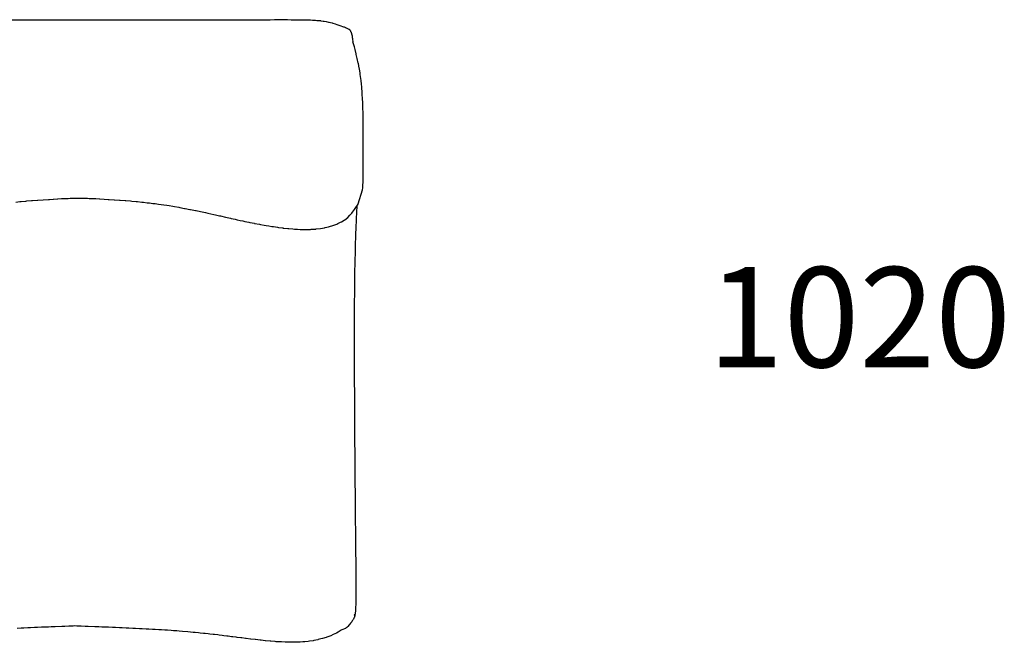
# Model space of a CAD drawing. Units: millimetres. Extents: x 126 to 22449, y -34123 to 8824.
# Drawn here: x 12602 to 14176, y -4190 to -3193 of the extents above; entities that cross this region are included whole.
import ezdxf

# ---------------------------------------------------------------- set-up
doc = ezdxf.new("R2010")
doc.units = ezdxf.units.MM
doc.layers.add('Text', color=7, linetype='Continuous')
doc.styles.get("Standard").update_dxf_attribs({"font": 'arial.ttf'})

msp = doc.modelspace()

# ---------------------------------------------------------------- linework, layer by layer
at = {"color": 7, "true_color": 0xffffff}
for p, q in [((12357.1, -3193.2), (12987, -3193.3)), ((12987, -3193.3), (12988.2, -3193.3)), ((12988.2, -3193.3), (12994.3, -3193.3)), ((12994.3, -3193.3), (12995.2, -3193.3)), ((12995.2, -3193.3), (13001.5, -3193.3)), ((13001.5, -3193.3), (13002.3, -3193.3)), ((13002.3, -3193.3), (13008.8, -3193.2)), ((13008.8, -3193.2), (13009.3, -3193.2)), ((13009.3, -3193.2), (13016.2, -3193.2)), ((13016.2, -3193.2), (13022.6, -3193.2)), ((13022.6, -3193.2), (13023, -3193.2)), ((13023, -3193.2), (13023, -3193.2)), ((13023, -3193.2), (13029.5, -3193.2)), ((13029.5, -3193.2), (13029.9, -3193.2)), ((13029.9, -3193.2), (13035.8, -3193.3)), ((13035.8, -3193.3), (13036.6, -3193.3)), ((13036.6, -3193.3), (13041.7, -3193.3)), ((13041.7, -3193.3), (13043, -3193.3)), ((13043, -3193.3), (13047.4, -3193.3)), ((13047.4, -3193.3), (13049.2, -3193.4)), ((13049.2, -3193.4), (13052.8, -3193.4)), ((13052.8, -3193.4), (13055, -3193.4)), ((13055, -3193.4), (13057.8, -3193.5)), ((13057.8, -3193.5), (13060.4, -3193.6)), ((13060.4, -3193.6), (13062.4, -3193.6)), ((13062.4, -3193.6), (13065.4, -3193.7)), ((13065.4, -3193.7), (13066.5, -3193.7)), ((13066.5, -3193.7), (13069.8, -3193.9)), ((13069.8, -3193.9), (13070.2, -3193.9)), ((13070.2, -3193.9), (13071.9, -3194)), ((13071.9, -3194), (13073.5, -3194)), ((13073.5, -3194), (13074.5, -3194.1)), ((13074.5, -3194.1), (13076.7, -3194.3)), ((13076.7, -3194.3), (13078.1, -3194.4)), ((13078.1, -3194.4), (13082, -3194.7)), ((13082, -3194.7), (13082.5, -3194.8)), ((13082.5, -3194.8), (13083.4, -3194.9)), ((13083.4, -3194.9), (13087, -3195.4)), ((13087, -3195.4), (13088.6, -3195.6)), ((13088.6, -3195.6), (13091.7, -3196.2)), ((13091.7, -3196.2), (13095.6, -3197)), ((13095.6, -3197), (13096.5, -3197.2)), ((13096.5, -3197.2), (13098.6, -3197.8)), ((13098.6, -3197.8), (13101.3, -3198.4)), ((13101.3, -3198.4), (13102.3, -3198.7)), ((13102.3, -3198.7), (13105.9, -3199.8)), ((13105.9, -3199.8), (13108.5, -3200.7)), ((13108.5, -3200.7), (13110.5, -3201.4)), ((13110.5, -3201.4), (13113.7, -3202.5)), ((13113.7, -3202.5), (13115, -3202.9)), ((13115, -3202.9), (13117.7, -3203.9)), ((13117.7, -3203.9), (13119.6, -3204.6)), ((13119.6, -3204.6), (13120.5, -3204.9)), ((13120.5, -3204.9), (13121.6, -3205.3)), ((13121.6, -3205.3), (13122.3, -3205.6)), ((13122.3, -3205.6), (13122.8, -3205.8)), ((13122.8, -3205.8), (13123.6, -3206.1)), ((13123.6, -3206.1), (13127.9, -3208.3)), ((13127.9, -3208.3), (13128.2, -3208.5)), ((13128.2, -3208.5), (13128.4, -3208.6)), ((13128.4, -3208.6), (13128.8, -3209)), ((13128.8, -3209), (13128.9, -3209.1)), ((13128.9, -3209.1), (13129.4, -3209.7)), ((13129.4, -3209.7), (13129.6, -3209.8)), ((13129.6, -3209.8), (13130.1, -3210.7)), ((13130.1, -3210.7), (13130.4, -3211.2)), ((13130.4, -3211.2), (13130.8, -3212)), ((13130.8, -3212), (13131.4, -3213.4)), ((13131.4, -3213.4), (13131.5, -3213.6)), ((13131.5, -3213.6), (13131.7, -3214)), ((13131.7, -3214), (13132.1, -3215.5)), ((13132.1, -3215.5), (13132.3, -3216.1)), ((13132.3, -3216.1), (13132.7, -3217.7)), ((13132.7, -3217.7), (13133, -3219.1)), ((13133, -3219.1), (13133.2, -3220.2)), ((13133.2, -3220.2), (13133.5, -3222.1)), ((13133.5, -3222.1), (13133.6, -3222.8)), ((13133.6, -3222.8), (13133.8, -3224.9)), ((13133.8, -3224.9), (13133.9, -3225.6)), ((13133.9, -3225.6), (13134.1, -3227.6)), ((13134.1, -3227.6), (13134.2, -3228.5)), ((13134.9, -3230.4), (13134.2, -3228.5)), ((13135.4, -3232.1), (13134.9, -3230.4)), ((13136.3, -3235.3), (13135.4, -3232.1)), ((13136.8, -3236.9), (13136.3, -3235.3)), ((13138, -3241.1), (13136.8, -3236.9)), ((13139.7, -3247.8), (13138, -3241.1)), ((13139.9, -3248.7), (13139.7, -3247.8)), ((13141.5, -3255.2), (13139.9, -3248.7)), ((13141.5, -3255.5), (13141.5, -3255.2)), ((13143.1, -3262.8), (13141.5, -3255.5)), ((13143.2, -3263.3), (13143.1, -3262.8)), ((13144.6, -3270.7), (13143.2, -3263.3)), ((13144.8, -3272), (13144.6, -3270.7)), ((13146, -3279), (13144.8, -3272)), ((13146.3, -3281.2), (13146, -3279)), ((13147.2, -3287.6), (13146.3, -3281.2)), ((13147.6, -3290.8), (13147.2, -3287.6)), ((13148.2, -3296.4), (13147.6, -3290.8)), ((13148.6, -3300.7), (13148.2, -3296.4)), ((13149.4, -3310.9), (13148.6, -3300.7)), ((13150, -3321.4), (13149.4, -3310.9)), ((13150.1, -3324.4), (13150, -3321.4)), ((13150.4, -3332.1), (13150.1, -3324.4)), ((13150.5, -3334.2), (13150.4, -3332.1)), ((13150.7, -3343), (13150.5, -3334.2)), ((13150.7, -3344.2), (13150.7, -3343)), ((13150.9, -3354), (13150.7, -3344.2)), ((13150.9, -3354.5), (13150.9, -3354)), ((13150.9, -3360.2), (13150.9, -3354.5)), ((13151, -3364.9), (13150.9, -3360.2)), ((13151, -3365.2), (13151, -3364.9)), ((13151, -3375.6), (13151, -3365.2)), ((13151, -3376.5), (13151, -3375.6)), ((13151.1, -3386.4), (13151, -3376.5)), ((13151.1, -3387.9), (13151.1, -3386.4)), ((13151.1, -3397.3), (13151.1, -3387.9)), ((13151.1, -3399.1), (13151.1, -3397.3)), ((13151.1, -3408), (13151.1, -3399.1)), ((13151.1, -3410), (13151.1, -3408)), ((13151.1, -3418.3), (13151.1, -3410)), ((13151, -3437.1), (13151.1, -3430.2)), ((13151.1, -3420.5), (13151.1, -3418.3)), ((13151.1, -3428.1), (13151.1, -3420.5)), ((13151.1, -3430.2), (13151.1, -3428.1)), ((13150.7, -3452.1), (13150.9, -3446.9)), ((13150.9, -3445.2), (13151, -3439.1)), ((13150.9, -3446.9), (13150.9, -3445.2)), ((13151, -3439.1), (13151, -3437.1)), ((13149.9, -3465), (13150.1, -3462.7)), ((13150.1, -3462.7), (13150.2, -3461.9)), ((13150.2, -3461.9), (13150.4, -3458.8)), ((13150.4, -3458.8), (13150.5, -3457.6)), ((13150.5, -3457.6), (13150.7, -3453.6)), ((13150.7, -3453.6), (13150.7, -3452.1)), ((12662.8, -3479.9), (12668.6, -3479.6)), ((12668.6, -3479.6), (12669.3, -3479.6)), ((12669.3, -3479.6), (12674, -3479.3)), ((12674, -3479.3), (12674.8, -3479.3)), ((12674.8, -3479.3), (12678.5, -3479.1)), ((12678.5, -3479.1), (12679.2, -3479.1)), ((12679.2, -3479.1), (12682.1, -3479)), ((12682.1, -3479), (12682.7, -3478.9)), ((12682.7, -3478.9), (12684.8, -3478.8)), ((12684.8, -3478.8), (12685.4, -3478.8)), ((12685.4, -3478.8), (12686.9, -3478.8)), ((12686.9, -3478.8), (12687.3, -3478.7)), ((12687.3, -3478.7), (12688.4, -3478.7)), ((12688.4, -3478.7), (12688.8, -3478.7)), ((12688.8, -3478.7), (12689.5, -3478.7)), ((12689.5, -3478.7), (12689.8, -3478.7)), ((12689.8, -3478.7), (12690.3, -3478.7)), ((12690.3, -3478.7), (12690.5, -3478.7)), ((12690.5, -3478.7), (12690.9, -3478.7)), ((12690.9, -3478.7), (12691.1, -3478.7)), ((12691.1, -3478.7), (12691.2, -3478.7)), ((12691.2, -3478.7), (12691.7, -3478.7)), ((12691.7, -3478.7), (12691.9, -3478.7)), ((12691.9, -3478.7), (12692.4, -3478.7)), ((12692.4, -3478.7), (12692.6, -3478.7)), ((12692.6, -3478.7), (12693.4, -3478.7)), ((12693.4, -3478.7), (12693.7, -3478.7)), ((12693.7, -3478.7), (12694.8, -3478.7)), ((12694.8, -3478.7), (12695.1, -3478.7)), ((12695.1, -3478.7), (12695.3, -3478.8)), ((12695.3, -3478.8), (12696, -3478.8)), ((12696, -3478.8), (12696.7, -3478.8)), ((12696.7, -3478.8), (12696.9, -3478.7)), ((12696.9, -3478.7), (12697.2, -3478.7)), ((12697.2, -3478.7), (12698.2, -3478.7)), ((12698.2, -3478.7), (12698.6, -3478.7)), ((12698.6, -3478.7), (12699.3, -3478.7)), ((12699.3, -3478.7), (12699.6, -3478.7)), ((12699.6, -3478.7), (12700.1, -3478.7)), ((12700.1, -3478.7), (12700.3, -3478.7)), ((12700.3, -3478.7), (12700.8, -3478.7)), ((12700.8, -3478.7), (12700.9, -3478.7)), ((12700.9, -3478.7), (12701, -3478.7)), ((12701, -3478.7), (12701.5, -3478.7)), ((12701.5, -3478.7), (12701.7, -3478.7)), ((12701.7, -3478.7), (12702.2, -3478.7)), ((12702.2, -3478.7), (12702.5, -3478.7)), ((12702.5, -3478.7), (12703.2, -3478.7)), ((12703.2, -3478.7), (12703.6, -3478.7)), ((12703.6, -3478.7), (12704.6, -3478.7)), ((12704.6, -3478.7), (12705.1, -3478.8)), ((12705.1, -3478.8), (12706.6, -3478.8)), ((12706.6, -3478.8), (12707.2, -3478.8)), ((12707.2, -3478.8), (12709.3, -3478.9)), ((12709.3, -3478.9), (12709.9, -3479)), ((12709.9, -3479), (12712.7, -3479.1)), ((12712.7, -3479.1), (12713.5, -3479.1)), ((12713.5, -3479.1), (12717.2, -3479.3)), ((12717.2, -3479.3), (12717.9, -3479.3)), ((12717.9, -3479.3), (12722.7, -3479.6)), ((12722.7, -3479.6), (12723.4, -3479.6)), ((12723.4, -3479.6), (12729.2, -3479.9)), ((13143, -3488.1), (13149.8, -3465.6)), ((13149.8, -3465.6), (13149.9, -3465)), ((12595.2, -3485.1), (12601.9, -3484.4)), ((12601.9, -3484.4), (12604.1, -3484.2)), ((12604.1, -3484.2), (12611.3, -3483.5)), ((12611.3, -3483.5), (12613.1, -3483.3)), ((12613.1, -3483.3), (12620.7, -3482.7)), ((12620.7, -3482.7), (12622, -3482.6)), ((12622, -3482.6), (12629.9, -3482)), ((12629.9, -3482), (12630.8, -3481.9)), ((12630.8, -3481.9), (12638.9, -3481.4)), ((12638.9, -3481.4), (12639.3, -3481.3)), ((12639.3, -3481.3), (12647.4, -3480.8)), ((12647.4, -3480.8), (12647.5, -3480.8)), ((12647.5, -3480.8), (12649.2, -3480.7)), ((12649.2, -3480.7), (12655.2, -3480.3)), ((12655.2, -3480.3), (12655.4, -3480.3)), ((12655.4, -3480.3), (12662.2, -3479.9)), ((12662.2, -3479.9), (12662.8, -3479.9)), ((12729.2, -3479.9), (12729.7, -3479.9)), ((12729.7, -3479.9), (12736.5, -3480.3)), ((12736.5, -3480.3), (12736.8, -3480.3)), ((12736.8, -3480.3), (12742.8, -3480.7)), ((12742.8, -3480.7), (12744.5, -3480.8)), ((12744.5, -3480.8), (12744.6, -3480.8)), ((12744.6, -3480.8), (12752.7, -3481.3)), ((12752.7, -3481.3), (12753.1, -3481.4)), ((12753.1, -3481.4), (12761.2, -3481.9)), ((12761.2, -3481.9), (12762.1, -3482)), ((12762.1, -3482), (12770, -3482.6)), ((12770, -3482.6), (12771.3, -3482.7)), ((12771.3, -3482.7), (12778.9, -3483.3)), ((12778.9, -3483.3), (12780.7, -3483.5)), ((12780.7, -3483.5), (12787.8, -3484.2)), ((12787.8, -3484.2), (12790.1, -3484.4)), ((12790.1, -3484.4), (12796.8, -3485.1)), ((12796.8, -3485.1), (12799.5, -3485.3)), ((12799.5, -3485.3), (12805.6, -3486.1)), ((12805.6, -3486.1), (12808.9, -3486.4)), ((12808.9, -3486.4), (12814.5, -3487.1)), ((12814.5, -3487.1), (12818.2, -3487.6)), ((12818.2, -3487.6), (12823.3, -3488.3)), ((12823.3, -3488.3), (12827.6, -3488.9)), ((12827.6, -3488.9), (12832, -3489.5)), ((12832, -3489.5), (12837, -3490.2)), ((12837, -3490.2), (12840.7, -3490.8)), ((12840.7, -3490.8), (12846.4, -3491.7)), ((12846.4, -3491.7), (12849.3, -3492.2)), ((12849.3, -3492.2), (12855.8, -3493.4)), ((12855.8, -3493.4), (12857.7, -3493.7)), ((12857.7, -3493.7), (12865.2, -3495.1)), ((12865.2, -3495.1), (12866.1, -3495.3)), ((12866.1, -3495.3), (12873.7, -3496.8)), ((13137.2, -3496.8), (13138.1, -3495.3)), ((13138.1, -3495.3), (13140.2, -3492.4)), ((13140.2, -3492.4), (13140.6, -3491.7)), ((13140.6, -3494.9), (13140.4, -3497.9)), ((13140.6, -3491.7), (13142.8, -3488.5)), ((13140.8, -3491.5), (13140.6, -3494.9)), ((13142.8, -3488.5), (13143, -3488.2)), ((13143, -3488.2), (13143, -3488.1)), ((12873.7, -3496.8), (12874.4, -3496.9)), ((12874.4, -3496.9), (12874.5, -3496.9)), ((12874.5, -3496.9), (12882.7, -3498.6)), ((12882.7, -3498.6), (12883.9, -3498.8)), ((12883.9, -3498.8), (12890.8, -3500.3)), ((12890.8, -3500.3), (12893.3, -3500.8)), ((12893.3, -3500.8), (12898.9, -3502)), ((12898.9, -3502), (12902.6, -3502.8)), ((12902.6, -3502.8), (12907, -3503.8)), ((12907, -3503.8), (12912, -3504.9)), ((12912, -3504.9), (12914.9, -3505.6)), ((12914.9, -3505.6), (12921.3, -3507)), ((12921.3, -3507), (12922.8, -3507.3)), ((12922.8, -3507.3), (12930.7, -3509.1)), ((12930.7, -3509.1), (12930.7, -3509.1)), ((12930.7, -3509.1), (12930.7, -3509.1)), ((12930.7, -3509.1), (12938.5, -3510.9)), ((12938.5, -3510.9), (12940, -3511.2)), ((12940, -3511.2), (12946.3, -3512.6)), ((13121.3, -3513.4), (13126.1, -3509.7)), ((13126.1, -3509.7), (13126.2, -3509.6)), ((13126.1, -3509.7), (13126.1, -3509.7)), ((13126.1, -3509.7), (13126.1, -3509.7)), ((13126.2, -3509.6), (13129.6, -3506.2)), ((13129.6, -3506.2), (13130.3, -3505.6)), ((13130.3, -3505.6), (13132.8, -3502.6)), ((13132.8, -3502.6), (13134, -3501.2)), ((13134, -3501.2), (13135.5, -3499)), ((13135.5, -3499), (13137.2, -3496.8)), ((13139.9, -3508.4), (13139.6, -3515.7)), ((13140.1, -3505), (13139.9, -3508.4)), ((13140.4, -3497.9), (13140.1, -3505)), ((12946.3, -3512.6), (12949.3, -3513.3)), ((12949.3, -3513.3), (12954.1, -3514.3)), ((12954.1, -3514.3), (12958.6, -3515.3)), ((12958.6, -3515.3), (12961.8, -3515.9)), ((12961.8, -3515.9), (12967.9, -3517.2)), ((12967.9, -3517.2), (12969.4, -3517.5)), ((12969.4, -3517.5), (12976.8, -3519)), ((12976.8, -3519), (12977.1, -3519.1)), ((12977.1, -3519.1), (12977.1, -3519.1)), ((12977.1, -3519.1), (12984.8, -3520.5)), ((12984.8, -3520.5), (12986.4, -3520.8)), ((12986.4, -3520.8), (12992.4, -3521.9)), ((12992.4, -3521.9), (12995.6, -3522.5)), ((12995.6, -3522.5), (13000.1, -3523.2)), ((13000.1, -3523.2), (13004.8, -3524)), ((13004.8, -3524), (13007.7, -3524.4)), ((13007.7, -3524.4), (13014, -3525.4)), ((13014, -3525.4), (13015.3, -3525.5)), ((13015.3, -3525.5), (13022.1, -3526.4)), ((13022.1, -3526.4), (13023, -3526.5)), ((13023, -3526.5), (13023.1, -3526.6)), ((13023.1, -3526.6), (13030.6, -3527.4)), ((13082.7, -3527.3), (13088.8, -3526.2)), ((13088.8, -3526.2), (13090.1, -3526)), ((13090.1, -3526), (13095.6, -3524.7)), ((13095.6, -3524.7), (13097.2, -3524.2)), ((13097.2, -3524.2), (13102.1, -3522.7)), ((13102.1, -3522.7), (13104, -3522.1)), ((13104, -3522.1), (13108.5, -3520.3)), ((13108.5, -3520.3), (13110.2, -3519.6)), ((13110.2, -3519.6), (13114.6, -3517.4)), ((13114.6, -3517.4), (13116, -3516.7)), ((13116, -3516.7), (13120.5, -3513.9)), ((13120.5, -3513.9), (13121.3, -3513.4)), ((13139.2, -3524.2), (13139.1, -3527.1)), ((13139.6, -3515.7), (13139.2, -3524.2)), ((13030.6, -3527.4), (13032.2, -3527.5)), ((13032.2, -3527.5), (13038.2, -3528)), ((13038.2, -3528), (13041.1, -3528.3)), ((13041.1, -3528.3), (13045.7, -3528.5)), ((13045.7, -3528.5), (13049.9, -3528.7)), ((13049.9, -3528.7), (13053.2, -3528.8)), ((13053.2, -3528.8), (13058.4, -3528.9)), ((13058.4, -3528.9), (13060.6, -3528.8)), ((13060.6, -3528.8), (13066.8, -3528.7)), ((13066.8, -3528.7), (13067.8, -3528.6)), ((13067.8, -3528.6), (13074.9, -3528.2)), ((13074.9, -3528.2), (13075, -3528.2)), ((13075, -3528.2), (13075.9, -3528.1)), ((13075.9, -3528.1), (13082.7, -3527.3)), ((13138.6, -3540.9), (13138.2, -3552.5)), ((13138.7, -3539.3), (13138.6, -3540.9)), ((13138.8, -3535.1), (13138.7, -3539.3)), ((13139.1, -3527.1), (13138.8, -3535.1)), ((13138.1, -3558.5), (13137.8, -3566.6)), ((13138.2, -3552.5), (13138.1, -3558.5)), ((13137.8, -3566.6), (13137.6, -3577.4)), ((13137.5, -3581.8), (13137.2, -3597.6)), ((13137.6, -3577.4), (13137.5, -3581.8)), ((13137.2, -3600.4), (13137, -3615.6)), ((13137.2, -3597.6), (13137.2, -3598.1)), ((13137.2, -3598.1), (13137.2, -3600.4)), ((13137, -3615.6), (13136.8, -3634.5)), ((13136.8, -3634.5), (13136.7, -3642.1)), ((13136.7, -3642.1), (13136.7, -3654.4)), ((13136.7, -3654.4), (13136.6, -3666.3)), ((13136.6, -3666.3), (13136.6, -3675.3)), ((13136.6, -3675.3), (13136.6, -3691.2)), ((13136.6, -3691.2), (13136.6, -3697.1)), ((13136.6, -3697.1), (13136.6, -3716.8)), ((13136.6, -3716.8), (13136.6, -3719.6)), ((13136.6, -3719.6), (13136.6, -3741)), ((13136.6, -3741), (13136.6, -3742.6)), ((13136.6, -3742.6), (13136.6, -3742.8)), ((13136.6, -3742.8), (13136.7, -3768.7)), ((13136.7, -3768.7), (13136.8, -3794.6)), ((13136.8, -3794.6), (13136.9, -3813.4)), ((13136.9, -3813.4), (13136.9, -3820.3)), ((13136.9, -3820.3), (13137, -3845.6)), ((13137, -3845.6), (13137.1, -3860.9)), ((13137.1, -3860.9), (13137.2, -3870.5)), ((13137.2, -3870.5), (13137.3, -3884.6)), ((13137.3, -3884.6), (13137.3, -3894.9)), ((13137.3, -3894.9), (13137.4, -3908)), ((13137.4, -3908), (13137.5, -3918.7)), ((13137.5, -3918.7), (13137.6, -3931.3)), ((13137.6, -3931.3), (13137.8, -3954.2)), ((13137.8, -3954.2), (13137.9, -3964.6)), ((13137.9, -3964.6), (13138, -3976.8)), ((13138, -3976.8), (13138.2, -3986.4)), ((13138.2, -3986.4), (13138.3, -3998.9)), ((13138.3, -3998.9), (13138.4, -4007.4)), ((13138.4, -4007.4), (13138.5, -4020.3)), ((13138.5, -4020.3), (13138.6, -4027.5)), ((13138.6, -4027.5), (13138.8, -4040.7)), ((13138.8, -4040.7), (13138.8, -4046.4)), ((13138.8, -4046.4), (13139, -4059.9)), ((13139, -4059.9), (13139, -4064)), ((13139, -4064), (13139.1, -4077.5)), ((13139.1, -4077.5), (13139.2, -4080.3)), ((13139.2, -4080.3), (13139.2, -4093.4)), ((13139.2, -4093.4), (13139.2, -4095)), ((13139.2, -4095), (13139.3, -4107.2)), ((13139.3, -4107.8), (13139.2, -4118.7)), ((13139.3, -4107.2), (13139.3, -4107.8)), ((13139.2, -4119.4), (13139.1, -4127.7)), ((13139.2, -4118.7), (13139.2, -4119.4)), ((13138.5, -4139.4), (13138.2, -4142.3)), ((13138.8, -4134.7), (13138.5, -4139.1)), ((13138.5, -4139.1), (13138.5, -4139.4)), ((13139, -4127.9), (13138.8, -4134.3)), ((13138.8, -4134.3), (13138.8, -4134.7)), ((13139.1, -4127.7), (13139, -4127.9)), ((13132.6, -4156.5), (13131.5, -4158)), ((13133.4, -4155.3), (13132.6, -4156.5)), ((13134.1, -4154.2), (13133.4, -4155.3)), ((13134.9, -4152.9), (13134.1, -4154.2)), ((13135.3, -4152.2), (13134.9, -4152.9)), ((13136, -4150.9), (13135.3, -4152.2)), ((13136.6, -4149.8), (13136, -4150.9)), ((13136.8, -4145.7), (13136.6, -4145.7)), ((13136.6, -4145.7), (13136.6, -4145.7)), ((13136.6, -4145.7), (13136.6, -4145.8)), ((13136.6, -4145.8), (13136.6, -4145.8)), ((13136.6, -4145.8), (13136.6, -4145.9)), ((13136.6, -4145.9), (13136.6, -4145.9)), ((13136.6, -4145.9), (13136.6, -4145.9)), ((13136.6, -4145.9), (13136.6, -4146)), ((13136.6, -4146), (13136.7, -4146)), ((13136.8, -4149.4), (13136.6, -4149.8)), ((13136.7, -4146), (13136.7, -4146)), ((13136.7, -4146), (13136.8, -4146.1)), ((13136.9, -4145.6), (13136.8, -4145.7)), ((13136.8, -4145.7), (13136.8, -4145.7)), ((13136.8, -4146.1), (13136.8, -4146.1)), ((13136.8, -4146.1), (13136.9, -4146.1)), ((13137.2, -4147.5), (13136.8, -4148.2)), ((13136.8, -4148.2), (13137.3, -4148.4)), ((13137.3, -4148.4), (13136.8, -4149.4)), ((13137.2, -4145.6), (13136.9, -4145.6)), ((13136.9, -4146.1), (13137, -4146.2)), ((13137, -4146.2), (13137, -4146.2)), ((13137, -4146.2), (13137.2, -4146.2)), ((13137.5, -4145.3), (13137.2, -4145.6)), ((13137.2, -4145.6), (13137.2, -4145.6)), ((13137.2, -4146.2), (13137.2, -4146.2)), ((13137.2, -4146.2), (13137.3, -4146.3)), ((13137.4, -4146.9), (13137.2, -4147.4)), ((13137.2, -4147.4), (13137.2, -4147.5)), ((13137.3, -4146.3), (13137.3, -4146.3)), ((13137.3, -4146.3), (13137.4, -4146.5)), ((13137.4, -4146.5), (13137.4, -4146.5)), ((13137.4, -4146.5), (13137.4, -4146.8)), ((13137.4, -4146.8), (13137.4, -4146.9)), ((13137.8, -4144.3), (13137.5, -4145.2)), ((13137.5, -4145.2), (13137.5, -4145.3)), ((13138.2, -4142.5), (13137.8, -4144.2)), ((13137.8, -4144.2), (13137.8, -4144.3)), ((13138.2, -4142.3), (13138.2, -4142.5)), ((12603.9, -4166.9), (12597.4, -4167.2)), ((12608.2, -4166.7), (12603.9, -4166.9)), ((12614.6, -4166.4), (12608.2, -4166.7)), ((12619, -4166.3), (12614.6, -4166.4)), ((12625.5, -4166), (12619, -4166.3)), ((12629.9, -4165.8), (12625.5, -4166)), ((12636.4, -4165.5), (12629.9, -4165.8)), ((12640.9, -4165.3), (12636.4, -4165.5)), ((12647.4, -4165.1), (12640.9, -4165.3)), ((12651.8, -4164.9), (12647.4, -4165.1)), ((12658.3, -4164.6), (12651.8, -4164.9)), ((12669.2, -4164.2), (12658.3, -4164.6)), ((12673.8, -4164), (12669.2, -4164.2)), ((12680, -4163.7), (12673.8, -4164)), ((12684.7, -4163.6), (12680, -4163.7)), ((12687.1, -4163.5), (12684.7, -4163.6)), ((12690, -4163.3), (12687.1, -4163.5)), ((12693, -4163.5), (12690, -4163.3)), ((12695.4, -4163.6), (12693, -4163.5)), ((12700.1, -4163.7), (12695.4, -4163.6)), ((12706.3, -4164), (12700.1, -4163.7)), ((12710.9, -4164.2), (12706.3, -4164)), ((12721.8, -4164.6), (12710.9, -4164.2)), ((12728.2, -4164.9), (12721.8, -4164.6)), ((12732.7, -4165.1), (12728.2, -4164.9)), ((12739.2, -4165.3), (12732.7, -4165.1)), ((12743.7, -4165.5), (12739.2, -4165.3)), ((12750.2, -4165.8), (12743.7, -4165.5)), ((12754.6, -4166), (12750.2, -4165.8)), ((12761.1, -4166.3), (12754.6, -4166)), ((12765.4, -4166.4), (12761.1, -4166.3)), ((12771.9, -4166.7), (12765.4, -4166.4)), ((12776.2, -4166.9), (12771.9, -4166.7)), ((12782.6, -4167.2), (12776.2, -4166.9)), ((12786.9, -4167.4), (12782.6, -4167.2)), ((12793.3, -4167.7), (12786.9, -4167.4)), ((12797.5, -4168), (12793.3, -4167.7)), ((12803.7, -4168.3), (12797.5, -4168)), ((12807.9, -4168.5), (12803.7, -4168.3)), ((12814, -4168.8), (12807.9, -4168.5)), ((12818.1, -4169.1), (12814, -4168.8)), ((12824.1, -4169.4), (12818.1, -4169.1)), ((12828.1, -4169.7), (12824.1, -4169.4)), ((12833.9, -4170), (12828.1, -4169.7)), ((12837.9, -4170.3), (12833.9, -4170)), ((12843.6, -4170.7), (12837.9, -4170.3)), ((12847.4, -4170.9), (12843.6, -4170.7)), ((12852.9, -4171.3), (12847.4, -4170.9)), ((12856.6, -4171.6), (12852.9, -4171.3)), ((12862, -4172), (12856.6, -4171.6)), ((12870.7, -4172.8), (12862, -4172)), ((13112.6, -4172.3), (13110.9, -4173.4)), ((13115.8, -4170.3), (13112.6, -4172.3)), ((13116.7, -4169.7), (13115.8, -4170.3)), ((13122.7, -4167.2), (13116.7, -4169.7)), ((13123, -4167), (13122.7, -4167.2)), ((13124.8, -4165.7), (13123, -4167)), ((13126.2, -4164.3), (13124.8, -4165.7)), ((13126.4, -4164.1), (13126.2, -4164.3)), ((13128.7, -4161.6), (13126.4, -4164.1)), ((13129.2, -4161), (13128.7, -4161.6)), ((13130.8, -4159), (13129.2, -4161)), ((13131.5, -4158), (13130.8, -4159)), ((12879.1, -4173.6), (12870.7, -4172.8)), ((12882.3, -4173.9), (12879.1, -4173.6)), ((12887.3, -4174.4), (12882.3, -4173.9)), ((12890.4, -4174.7), (12887.3, -4174.4)), ((12895.3, -4175.2), (12890.4, -4174.7)), ((12898.2, -4175.5), (12895.3, -4175.2)), ((12903.1, -4176), (12898.2, -4175.5)), ((12905.8, -4176.4), (12903.1, -4176)), ((12910.7, -4176.9), (12905.8, -4176.4)), ((12913.3, -4177.2), (12910.7, -4176.9)), ((12918.2, -4177.8), (12913.3, -4177.2)), ((12920.6, -4178.1), (12918.2, -4177.8)), ((12925.6, -4178.7), (12920.6, -4178.1)), ((12927.9, -4179), (12925.6, -4178.7)), ((12933, -4179.6), (12927.9, -4179)), ((12935.1, -4179.9), (12933, -4179.6)), ((12940.4, -4180.6), (12935.1, -4179.9)), ((12942.3, -4180.8), (12940.4, -4180.6)), ((12947.8, -4181.5), (12942.3, -4180.8)), ((12949.5, -4181.7), (12947.8, -4181.5)), ((12955.3, -4182.4), (12949.5, -4181.7)), ((12956.7, -4182.6), (12955.3, -4182.4)), ((12962.8, -4183.3), (12956.7, -4182.6)), ((12963.9, -4183.5), (12962.8, -4183.3)), ((12970.5, -4184.3), (12963.9, -4183.5)), ((12971.3, -4184.4), (12970.5, -4184.3)), ((12978.3, -4185.2), (12971.3, -4184.4)), ((12978.8, -4185.2), (12978.3, -4185.2)), ((12986.3, -4186.1), (12978.8, -4185.2)), ((12986.4, -4186.1), (12986.3, -4186.1)), ((12987.6, -4186.2), (12986.4, -4186.1)), ((12994.2, -4186.9), (12987.6, -4186.2)), ((12994.6, -4187), (12994.2, -4186.9)), ((13002.2, -4187.7), (12994.6, -4187)), ((13003, -4187.8), (13002.2, -4187.7)), ((13010.2, -4188.3), (13003, -4187.8)), ((13011.6, -4188.5), (13010.2, -4188.3)), ((13062.8, -4188.1), (13057.5, -4188.6)), ((13064.9, -4187.7), (13062.8, -4188.1)), ((13070.8, -4186.9), (13064.9, -4187.7)), ((13072.1, -4186.6), (13070.8, -4186.9)), ((13078.5, -4185.3), (13072.1, -4186.6)), ((13079, -4185.2), (13078.5, -4185.3)), ((13083.2, -4184.2), (13079, -4185.2)), ((13085.6, -4183.6), (13083.2, -4184.2)), ((13085.9, -4183.5), (13085.6, -4183.6)), ((13091.8, -4181.6), (13085.9, -4183.5)), ((13092.8, -4181.3), (13091.8, -4181.6)), ((13097.6, -4179.5), (13092.8, -4181.3)), ((13099.4, -4178.9), (13097.6, -4179.5)), ((13103, -4177.2), (13099.4, -4178.9)), ((13105.4, -4176.2), (13103, -4177.2)), ((13108, -4174.8), (13105.4, -4176.2)), ((13110.9, -4173.4), (13108, -4174.8)), ((13018.2, -4188.9), (13011.6, -4188.5)), ((13020.2, -4189), (13018.2, -4188.9)), ((13026.3, -4189.3), (13020.2, -4189)), ((13028.9, -4189.4), (13026.3, -4189.3)), ((13034.2, -4189.4), (13028.9, -4189.4)), ((13037.5, -4189.5), (13034.2, -4189.4)), ((13042.1, -4189.4), (13037.5, -4189.5)), ((13046.1, -4189.4), (13042.1, -4189.4)), ((13049.9, -4189.1), (13046.1, -4189.4)), ((13054.5, -4188.9), (13049.9, -4189.1)), ((13057.5, -4188.6), (13054.5, -4188.9))]:
    msp.add_line(p, q, dxfattribs=at)

# ---------------------------------------------------------------- texts
at = {"layer": 'Text', "lineweight": 9, "insert": (13702, -3749.3), "char_height": 160.08, "attachment_point": 7}
msp.add_mtext_dynamic_manual_height_columns('1020', width=430.304, gutter_width=1, heights=[0], dxfattribs=at)

doc.saveas('drawing.dxf')
